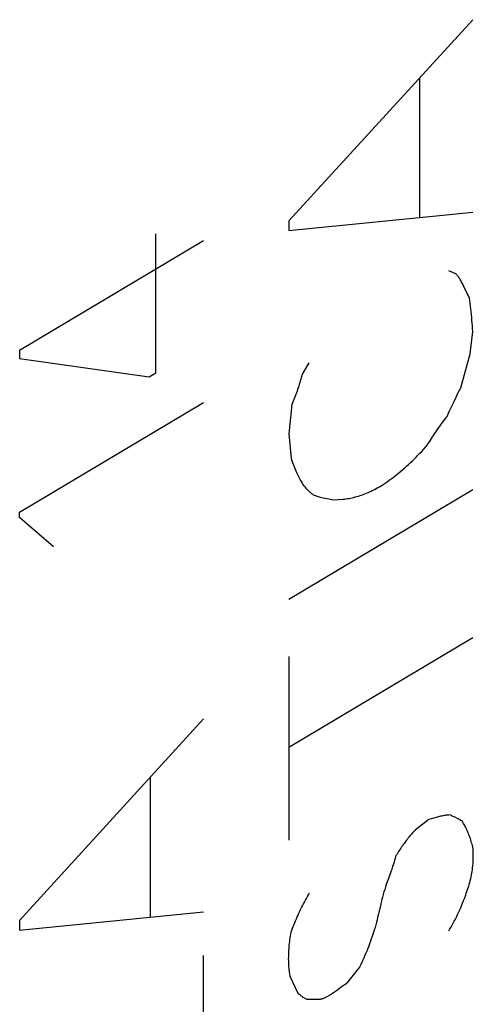
# Model space of a CAD drawing. Units: inches. Extents: x 73.5 to 136.8, y 114.2 to 182.8.
# Drawn here: x 118.6 to 121.2, y 139.3 to 144.9 of the extents above; entities that cross this region are included whole.
import ezdxf

# ---------------------------------------------------------------- set-up
doc = ezdxf.new("R2010")
doc.units = ezdxf.units.IN
doc.header["$MEASUREMENT"] = 0

# ---------------------------------------------------------------- blocks, each defined once
blk = doc.blocks.new('block 1966')
at = {"color": 7, "lineweight": 25, "true_color": 0xffffff}
blk.add_lwpolyline([(118.589, 139.7032), (119.633, 139.8071)], dxfattribs=at)
blk = doc.blocks.new('block 1982')
at = {"color": 7, "lineweight": 25, "true_color": 0xffffff}
blk.add_lwpolyline([(120.4233, 142.1451), (120.4319, 142.146), (120.4406, 142.1471), (120.4494, 142.1484), (120.4581, 142.1499), (120.4669, 142.1516), (120.4757, 142.1535), (120.4846, 142.1556), (120.4935, 142.1579), (120.5024, 142.1604), (120.5113, 142.163), (120.5203, 142.1659), (120.5292, 142.169), (120.5383, 142.1723), (120.5473, 142.1757), (120.5564, 142.1794), (120.5656, 142.1833), (120.5747, 142.1874), (120.584, 142.1916), (120.5932, 142.1961), (120.6025, 142.2008), (120.6119, 142.2057), (120.6212, 142.2108), (120.6306, 142.2161), (120.6401, 142.2216)], dxfattribs=at)
blk = doc.blocks.new('block 1983')
at = {"color": 7, "lineweight": 25, "true_color": 0xffffff}
blk.add_lwpolyline([(120.1165, 143.6675), (121.1605, 143.7714)], dxfattribs=at)
blk = doc.blocks.new('block 1984')
at = {"color": 7, "lineweight": 25, "true_color": 0xffffff}
blk.add_lwpolyline([(121.0288, 140.3561), (121.0225, 140.3556), (121.0162, 140.355), (121.0098, 140.3542), (121.0034, 140.3534), (120.997, 140.3524), (120.9906, 140.3514), (120.9842, 140.3502), (120.9777, 140.3489), (120.9712, 140.3475), (120.9647, 140.3459), (120.9581, 140.3443), (120.9516, 140.3425), (120.945, 140.3407), (120.9383, 140.3387), (120.9317, 140.3366), (120.925, 140.3343), (120.9183, 140.332), (120.9115, 140.3295)], dxfattribs=at)
blk = doc.blocks.new('block 1985')
at = {"color": 7, "lineweight": 25, "true_color": 0xffffff}
blk.add_lwpolyline([(120.3735, 142.1418), (120.4233, 142.1451)], dxfattribs=at)
blk = doc.blocks.new('block 1986')
at = {"color": 7, "lineweight": 25, "true_color": 0xffffff}
blk.add_lwpolyline([(120.2915, 139.3101), (120.2193, 139.3104)], dxfattribs=at)
blk = doc.blocks.new('block 2003')
at = {"color": 7, "lineweight": 25, "true_color": 0xffffff}
blk.add_lwpolyline([(118.589, 142.9421), (119.323, 142.8387)], dxfattribs=at)
blk = doc.blocks.new('block 2013')
at = {"color": 7, "lineweight": 25, "true_color": 0xffffff}
blk.add_lwpolyline([(120.2193, 139.3104), (120.2157, 139.3122), (120.2121, 139.3141), (120.2086, 139.3161), (120.2051, 139.3181), (120.2017, 139.3202), (120.1983, 139.3224), (120.1949, 139.3246), (120.1916, 139.3269), (120.1884, 139.3293), (120.1851, 139.3317), (120.1819, 139.3342), (120.1787, 139.3367), (120.1756, 139.3393), (120.1725, 139.342), (120.1695, 139.3448)], dxfattribs=at)
blk = doc.blocks.new('block 2019')
at = {"color": 7, "lineweight": 25, "true_color": 0xffffff}
blk.add_lwpolyline([(121.0641, 143.4219), (121.024, 143.4395)], dxfattribs=at)
blk = doc.blocks.new('block 2020')
at = {"color": 7, "lineweight": 25, "true_color": 0xffffff}
blk.add_lwpolyline([(121.101, 140.32), (121.0965, 140.3229), (121.0919, 140.3257), (121.0873, 140.3285), (121.0826, 140.3312), (121.0779, 140.3338), (121.0732, 140.3363), (121.0684, 140.3388), (121.0636, 140.3412), (121.0587, 140.3435), (121.0538, 140.3458), (121.0489, 140.348), (121.0439, 140.3501), (121.0389, 140.3522), (121.0339, 140.3542), (121.0288, 140.3561)], dxfattribs=at)
blk = doc.blocks.new('block 2031')
at = {"color": 7, "lineweight": 25, "true_color": 0xffffff}
blk.add_lwpolyline([(119.633, 143.6093), (118.589, 142.9873)], dxfattribs=at)
blk = doc.blocks.new('block 2032')
at = {"color": 7, "lineweight": 25, "true_color": 0xffffff}
blk.add_lwpolyline([(119.323, 142.8387), (119.3616, 142.8616)], dxfattribs=at)
blk = doc.blocks.new('block 2033')
at = {"color": 7, "lineweight": 25, "true_color": 0xffffff}
blk.add_lwpolyline([(118.589, 142.0716), (119.633, 142.6936)], dxfattribs=at)
blk = doc.blocks.new('block 2036')
at = {"color": 7, "lineweight": 25, "true_color": 0xffffff}
blk.add_lwpolyline([(118.7802, 141.8746), (118.589, 142.0414)], dxfattribs=at)
blk = doc.blocks.new('block 2053')
at = {"color": 7, "lineweight": 25, "true_color": 0xffffff}
blk.add_lwpolyline([(121.1605, 144.8623), (120.1165, 143.7221)], dxfattribs=at)
blk = doc.blocks.new('block 2055')
at = {"color": 7, "lineweight": 25, "true_color": 0xffffff}
blk.add_lwpolyline([(120.6401, 142.2216), (120.6515, 142.229), (120.6629, 142.2367), (120.6742, 142.2445), (120.6855, 142.2525), (120.6967, 142.2607), (120.7079, 142.2691), (120.719, 142.2777), (120.7301, 142.2864), (120.7411, 142.2953), (120.7521, 142.3044), (120.7631, 142.3137), (120.774, 142.3231), (120.7848, 142.3327), (120.7956, 142.3425), (120.8064, 142.3525), (120.8172, 142.3627), (120.8279, 142.3731), (120.8386, 142.3837), (120.8492, 142.3944), (120.8598, 142.4054), (120.8704, 142.4165), (120.8809, 142.4278), (120.8914, 142.4393), (120.9019, 142.451)], dxfattribs=at)
blk = doc.blocks.new('block 2056')
at = {"color": 7, "lineweight": 25, "true_color": 0xffffff}
blk.add_lwpolyline([(121.1605, 142.1981), (120.1165, 141.5761)], dxfattribs=at)
blk = doc.blocks.new('block 2057')
at = {"color": 7, "lineweight": 25, "true_color": 0xffffff}
blk.add_lwpolyline([(120.1165, 140.7395), (121.1605, 141.3615)], dxfattribs=at)
blk = doc.blocks.new('block 2063')
at = {"color": 7, "lineweight": 25, "true_color": 0xffffff}
blk.add_lwpolyline([(120.1695, 139.3448), (120.1245, 139.4405)], dxfattribs=at)
blk = doc.blocks.new('block 2073')
at = {"color": 7, "lineweight": 25, "true_color": 0xffffff}
blk.add_lwpolyline([(120.1165, 142.5163), (120.1293, 142.3751)], dxfattribs=at)
blk = doc.blocks.new('block 2081')
at = {"color": 7, "lineweight": 25, "true_color": 0xffffff}
blk.add_lwpolyline([(118.589, 142.9873), (118.589, 142.9421)], dxfattribs=at)
blk = doc.blocks.new('block 2082')
at = {"color": 7, "lineweight": 25, "true_color": 0xffffff}
blk.add_lwpolyline([(118.589, 139.7578), (118.589, 139.7032)], dxfattribs=at)
blk = doc.blocks.new('block 2087')
at = {"color": 7, "lineweight": 25, "true_color": 0xffffff}
blk.add_lwpolyline([(118.589, 142.0414), (118.589, 142.0716)], dxfattribs=at)
blk = doc.blocks.new('block 2090')
at = {"color": 7, "lineweight": 25, "true_color": 0xffffff}
blk.add_lwpolyline([(119.3295, 140.5664), (119.3295, 139.7769)], dxfattribs=at)
blk = doc.blocks.new('block 2092')
at = {"color": 7, "lineweight": 25, "true_color": 0xffffff}
blk.add_lwpolyline([(119.3616, 142.8616), (119.3616, 143.6492)], dxfattribs=at)
blk = doc.blocks.new('block 2099')
at = {"color": 7, "lineweight": 25, "true_color": 0xffffff}
blk.add_lwpolyline([(119.633, 138.6333), (119.633, 139.5603)], dxfattribs=at)
blk = doc.blocks.new('block 2101')
at = {"color": 7, "lineweight": 25, "true_color": 0xffffff}
blk.add_lwpolyline([(120.1165, 143.7221), (120.1165, 143.6675)], dxfattribs=at)
blk = doc.blocks.new('block 2102')
at = {"color": 7, "lineweight": 25, "true_color": 0xffffff}
blk.add_lwpolyline([(120.1165, 141.2539), (120.1165, 140.2138)], dxfattribs=at)
blk = doc.blocks.new('block 2111')
at = {"color": 7, "lineweight": 25, "true_color": 0xffffff}
blk.add_lwpolyline([(120.1341, 142.6813), (120.1165, 142.5163)], dxfattribs=at)
blk = doc.blocks.new('block 2116')
at = {"color": 7, "lineweight": 25, "true_color": 0xffffff}
blk.add_lwpolyline([(120.192, 142.8533), (120.1894, 142.8438), (120.1868, 142.8343), (120.1841, 142.8247), (120.1813, 142.8152), (120.1784, 142.8057), (120.1755, 142.7962), (120.1725, 142.7866), (120.1694, 142.7771), (120.1662, 142.7675), (120.163, 142.758), (120.1596, 142.7484), (120.1562, 142.7389), (120.1527, 142.7293), (120.1492, 142.7197), (120.1455, 142.7101), (120.1418, 142.7005), (120.138, 142.6909), (120.1341, 142.6813)], dxfattribs=at)
blk = doc.blocks.new('block 2119')
at = {"color": 7, "lineweight": 25, "true_color": 0xffffff}
blk.add_lwpolyline([(121.0143, 142.6141), (121.0267, 142.6414)], dxfattribs=at)
blk = doc.blocks.new('block 2120')
at = {"color": 7, "lineweight": 25, "true_color": 0xffffff}
blk.add_lwpolyline([(121.0267, 142.6414), (121.0392, 142.6686)], dxfattribs=at)
blk = doc.blocks.new('block 2121')
at = {"color": 7, "lineweight": 25, "true_color": 0xffffff}
blk.add_lwpolyline([(121.0392, 142.6686), (121.052, 142.6957)], dxfattribs=at)
blk = doc.blocks.new('block 2122')
at = {"color": 7, "lineweight": 25, "true_color": 0xffffff}
blk.add_lwpolyline([(121.052, 142.6957), (121.0649, 142.7228)], dxfattribs=at)
blk = doc.blocks.new('block 2123')
at = {"color": 7, "lineweight": 25, "true_color": 0xffffff}
blk.add_lwpolyline([(121.0649, 142.7228), (121.0781, 142.7499)], dxfattribs=at)
blk = doc.blocks.new('block 2124')
at = {"color": 7, "lineweight": 25, "true_color": 0xffffff}
blk.add_lwpolyline([(121.0781, 142.7499), (121.0914, 142.7769)], dxfattribs=at)
blk = doc.blocks.new('block 2125')
at = {"color": 7, "lineweight": 25, "true_color": 0xffffff}
blk.add_lwpolyline([(120.2289, 142.9186), (120.192, 142.8533)], dxfattribs=at)
blk = doc.blocks.new('block 2126')
at = {"color": 7, "lineweight": 25, "true_color": 0xffffff}
blk.add_lwpolyline([(120.9019, 142.451), (120.9077, 142.4605), (120.9136, 142.4699), (120.9195, 142.4793), (120.9254, 142.4887), (120.9315, 142.4979), (120.9375, 142.5072), (120.9436, 142.5164), (120.9498, 142.5255), (120.956, 142.5346), (120.9623, 142.5436), (120.9686, 142.5526), (120.975, 142.5615), (120.9814, 142.5704), (120.9879, 142.5792), (120.9944, 142.588), (121.001, 142.5968), (121.0076, 142.6055), (121.0143, 142.6141)], dxfattribs=at)
blk = doc.blocks.new('block 2127')
at = {"color": 7, "lineweight": 25, "true_color": 0xffffff}
blk.add_lwpolyline([(120.518, 139.494), (120.4409, 139.3991)], dxfattribs=at)
blk = doc.blocks.new('block 2128')
at = {"color": 7, "lineweight": 25, "true_color": 0xffffff}
blk.add_lwpolyline([(119.633, 140.8999), (118.589, 139.7578)], dxfattribs=at)
blk = doc.blocks.new('block 2130')
at = {"color": 7, "lineweight": 25, "true_color": 0xffffff}
blk.add_lwpolyline([(120.8344, 140.2723), (120.8292, 140.2667), (120.824, 140.261), (120.8188, 140.2553), (120.8137, 140.2495), (120.8087, 140.2436), (120.8037, 140.2377), (120.7987, 140.2317), (120.7938, 140.2257), (120.789, 140.2196), (120.7842, 140.2134), (120.7794, 140.2072), (120.7747, 140.201), (120.7701, 140.1946), (120.7655, 140.1882), (120.7609, 140.1817), (120.7564, 140.1752), (120.752, 140.1686), (120.7475, 140.1619), (120.7432, 140.1552), (120.7388, 140.1484), (120.7346, 140.1415), (120.7303, 140.1346), (120.7261, 140.1276), (120.722, 140.1205)], dxfattribs=at)
blk = doc.blocks.new('block 2131')
at = {"color": 7, "lineweight": 25, "true_color": 0xffffff}
blk.add_lwpolyline([(120.9115, 140.3295), (120.8344, 140.2723)], dxfattribs=at)
blk = doc.blocks.new('block 2132')
at = {"color": 7, "lineweight": 25, "true_color": 0xffffff}
blk.add_lwpolyline([(120.3859, 139.36), (120.3807, 139.3562), (120.3756, 139.3525), (120.3704, 139.349), (120.3654, 139.3455), (120.3603, 139.3421), (120.3562, 139.3394), (120.3521, 139.3368), (120.348, 139.3343), (120.344, 139.3319), (120.34, 139.3296), (120.336, 139.3274), (120.332, 139.3253), (120.3281, 139.3233), (120.3243, 139.3214), (120.3204, 139.3197), (120.3167, 139.318), (120.3129, 139.3165), (120.3093, 139.3151), (120.3056, 139.3139), (120.302, 139.3127), (120.2985, 139.3117), (120.295, 139.3109), (120.2915, 139.3101)], dxfattribs=at)
blk = doc.blocks.new('block 2134')
at = {"color": 7, "lineweight": 25, "true_color": 0xffffff}
blk.add_lwpolyline([(120.4409, 139.3991), (120.4352, 139.3953), (120.4295, 139.3914), (120.4238, 139.3875), (120.4183, 139.3835), (120.4127, 139.3795), (120.3859, 139.36)], dxfattribs=at)
blk = doc.blocks.new('block 2145')
at = {"color": 7, "lineweight": 25, "true_color": 0xffffff}
blk.add_lwpolyline([(121.1412, 143.287), (121.1381, 143.2926), (121.135, 143.2982), (121.1321, 143.3039), (121.1292, 143.3096), (121.1264, 143.3153), (121.1237, 143.321)], dxfattribs=at)
blk = doc.blocks.new('block 2146')
at = {"color": 7, "lineweight": 25, "true_color": 0xffffff}
blk.add_lwpolyline([(121.1098, 143.3504), (121.1069, 143.3564), (121.1039, 143.3624), (121.1009, 143.3682), (121.0979, 143.3739), (121.0948, 143.3795), (121.0917, 143.3849), (121.0889, 143.3896), (121.086, 143.3942), (121.0831, 143.3986), (121.0801, 143.4029), (121.0771, 143.407), (121.0739, 143.411), (121.0707, 143.4148), (121.0675, 143.4184), (121.0641, 143.4219)], dxfattribs=at)
blk = doc.blocks.new('block 2147')
at = {"color": 7, "lineweight": 25, "true_color": 0xffffff}
blk.add_lwpolyline([(121.1237, 143.321), (121.1157, 143.338), (121.1098, 143.3504)], dxfattribs=at)
blk = doc.blocks.new('block 2149')
at = {"color": 7, "lineweight": 25, "true_color": 0xffffff}
blk.add_lwpolyline([(120.1293, 142.3751), (120.1332, 142.3644), (120.137, 142.3539), (120.1409, 142.3438), (120.1446, 142.3339), (120.1484, 142.3244), (120.1522, 142.3151), (120.1559, 142.3062), (120.1597, 142.2975), (120.1635, 142.2892), (120.1672, 142.2811), (120.1711, 142.2734), (120.1749, 142.2659), (120.1787, 142.2586), (120.1826, 142.2516), (120.1866, 142.2449), (120.1916, 142.2367), (120.1966, 142.229), (120.2018, 142.2216), (120.207, 142.2145), (120.2124, 142.2078), (120.2179, 142.2016), (120.2235, 142.1957), (120.2292, 142.1902), (120.2332, 142.1867), (120.2372, 142.1835), (120.2413, 142.1805), (120.2455, 142.1776), (120.2498, 142.175), (120.2542, 142.1725), (120.2609, 142.169), (120.2678, 142.1659), (120.2749, 142.1631), (120.2821, 142.1606), (120.2893, 142.1583), (120.2968, 142.1563), (120.3043, 142.1544), (120.3118, 142.1527), (120.322, 142.1507), (120.3323, 142.1488), (120.3426, 142.1471), (120.358, 142.1445), (120.3735, 142.1418)], dxfattribs=at)
blk = doc.blocks.new('block 2151')
at = {"color": 7, "lineweight": 25, "true_color": 0xffffff}
blk.add_lwpolyline([(121.1605, 140.1745), (121.1583, 140.1827), (121.156, 140.1908), (121.1537, 140.1988), (121.1513, 140.2066), (121.1489, 140.2143), (121.1464, 140.2219), (121.1438, 140.2294), (121.1411, 140.2367), (121.1384, 140.2439), (121.1357, 140.251), (121.1328, 140.2579), (121.1299, 140.2647), (121.1269, 140.2714), (121.1239, 140.2779), (121.1208, 140.2843), (121.1177, 140.2906), (121.1145, 140.2968), (121.1112, 140.3028), (121.1079, 140.3086), (121.1045, 140.3144), (121.101, 140.32)], dxfattribs=at)
blk = doc.blocks.new('block 2153')
at = {"color": 7, "lineweight": 25, "true_color": 0xffffff}
blk.add_lwpolyline([(120.1245, 139.4405), (120.1231, 139.448), (120.1218, 139.4557), (120.1207, 139.4636), (120.1196, 139.4715), (120.1186, 139.4797), (120.1178, 139.4879), (120.1171, 139.4963), (120.1165, 139.5048), (120.116, 139.5135), (120.1157, 139.5224), (120.1155, 139.5313), (120.1153, 139.5405), (120.1154, 139.5497), (120.1155, 139.5591), (120.1158, 139.5687), (120.1162, 139.5783), (120.1167, 139.5881), (120.1173, 139.598), (120.1181, 139.6079), (120.119, 139.618), (120.1201, 139.6283), (120.1213, 139.6386), (120.1226, 139.649), (120.1241, 139.6596), (120.1257, 139.6703), (120.1274, 139.6811), (120.1293, 139.692)], dxfattribs=at)
blk = doc.blocks.new('block 2156')
at = {"color": 7, "lineweight": 25, "true_color": 0xffffff}
blk.add_lwpolyline([(121.1605, 143.095), (121.1593, 143.1113), (121.1581, 143.1275), (121.1567, 143.1437), (121.1553, 143.1599), (121.1538, 143.176), (121.1523, 143.192), (121.1506, 143.208), (121.1489, 143.2239), (121.1471, 143.2397), (121.1452, 143.2555), (121.1432, 143.2713), (121.1412, 143.287)], dxfattribs=at)
blk = doc.blocks.new('block 2157')
at = {"color": 7, "lineweight": 25, "true_color": 0xffffff}
blk.add_lwpolyline([(120.8569, 144.5307), (120.8569, 143.7413)], dxfattribs=at)
blk = doc.blocks.new('block 2170')
at = {"color": 7, "lineweight": 25, "true_color": 0xffffff}
blk.add_lwpolyline([(121.146, 142.9695), (121.1605, 143.095)], dxfattribs=at)
blk = doc.blocks.new('block 2177')
at = {"color": 7, "lineweight": 25, "true_color": 0xffffff}
blk.add_lwpolyline([(120.6234, 139.7889), (120.6202, 139.7757), (120.6169, 139.7622), (120.6133, 139.7483), (120.6095, 139.734), (120.6054, 139.7193), (120.6009, 139.7043), (120.5971, 139.692), (120.5931, 139.6794), (120.5889, 139.6666), (120.5844, 139.6536), (120.5797, 139.6403), (120.5747, 139.6267), (120.5695, 139.6129), (120.564, 139.5989), (120.5583, 139.5846), (120.5523, 139.5701), (120.546, 139.5553), (120.5394, 139.5403), (120.5326, 139.5251), (120.5255, 139.5097), (120.518, 139.494)], dxfattribs=at)
blk = doc.blocks.new('block 2180')
at = {"color": 7, "lineweight": 25, "true_color": 0xffffff}
blk.add_lwpolyline([(120.722, 140.1205), (120.7193, 140.1099), (120.7163, 140.0992), (120.7132, 140.0885), (120.7098, 140.0777), (120.7051, 140.0633), (120.7002, 140.0489), (120.6951, 140.0344)], dxfattribs=at)
blk = doc.blocks.new('block 2184')
at = {"color": 7, "lineweight": 25, "true_color": 0xffffff}
blk.add_lwpolyline([(121.0914, 142.7769), (121.146, 142.9695)], dxfattribs=at)
blk = doc.blocks.new('block 2190')
at = {"color": 7, "lineweight": 25, "true_color": 0xffffff}
blk.add_lwpolyline([(120.1293, 139.692), (120.1333, 139.703), (120.1373, 139.7139), (120.1414, 139.7248), (120.1457, 139.7356), (120.15, 139.7464), (120.1545, 139.7572), (120.159, 139.7679), (120.1637, 139.7785), (120.1684, 139.7892), (120.1733, 139.7998), (120.1783, 139.8104), (120.1833, 139.8209), (120.1885, 139.8314), (120.1938, 139.8419), (120.1992, 139.8523), (120.2047, 139.8627), (120.2103, 139.8731), (120.216, 139.8835), (120.2218, 139.8938), (120.2277, 139.9041), (120.2337, 139.9144)], dxfattribs=at)
blk = doc.blocks.new('block 2191')
at = {"color": 7, "lineweight": 25, "true_color": 0xffffff}
blk.add_lwpolyline([(120.6951, 140.0344), (120.6795, 139.9913), (120.6744, 139.9769), (120.6694, 139.9626), (120.6647, 139.9484), (120.6602, 139.9342), (120.6559, 139.92), (120.6519, 139.9056), (120.648, 139.8912), (120.6442, 139.8765), (120.6405, 139.8615), (120.6377, 139.85), (120.6234, 139.7889)], dxfattribs=at)
blk = doc.blocks.new('block 2208')
at = {"color": 7, "lineweight": 25, "true_color": 0xffffff}
blk.add_lwpolyline([(121.024, 139.6994), (121.0305, 139.7102), (121.0369, 139.7211), (121.0431, 139.7321), (121.0492, 139.7432), (121.0552, 139.7543), (121.0611, 139.7656), (121.0668, 139.7771), (121.0724, 139.7886), (121.0779, 139.8002), (121.0833, 139.8119), (121.0898, 139.8266), (121.0961, 139.8415), (121.1023, 139.8565), (121.1083, 139.8716), (121.1142, 139.8869), (121.1198, 139.9021), (121.1235, 139.9124), (121.1271, 139.9226), (121.1306, 139.9329), (121.134, 139.9432), (121.1372, 139.9536), (121.1403, 139.964), (121.1432, 139.9744), (121.146, 139.9848), (121.1485, 139.9952), (121.1508, 140.0057), (121.1529, 140.016), (121.1548, 140.0264), (121.1566, 140.0367), (121.1581, 140.0469), (121.1594, 140.0571), (121.1607, 140.0692), (121.1617, 140.0813), (121.1625, 140.0932), (121.163, 140.1051), (121.1632, 140.1169), (121.1632, 140.1266), (121.163, 140.1363), (121.1627, 140.1459), (121.1621, 140.1554), (121.1614, 140.165), (121.1605, 140.1745)], dxfattribs=at)

msp = doc.modelspace()

# ---------------------------------------------------------------- block references
for name in ['block 2053', 'block 2157', 'block 1983', 'block 2101', 'block 2031', 'block 2092', 'block 2019', 'block 2146', 'block 2147', 'block 2145', 'block 2156', 'block 2170', 'block 2081', 'block 2003', 'block 2184', 'block 2125', 'block 2032', 'block 2116', 'block 2124', 'block 2122', 'block 2123', 'block 2033', 'block 2111', 'block 2120', 'block 2121', 'block 2126', 'block 2119', 'block 2073', 'block 2055', 'block 2149', 'block 1982', 'block 2056', 'block 1985', 'block 2087', 'block 2036', 'block 2057', 'block 2102', 'block 2128', 'block 2090', 'block 2131', 'block 1984', 'block 2020', 'block 2151', 'block 2130', 'block 2208', 'block 2180', 'block 2191', 'block 2190', 'block 1966', 'block 2082', 'block 2177', 'block 2153', 'block 2099', 'block 2127', 'block 2063', 'block 2134', 'block 2013', 'block 1986', 'block 2132']:
    msp.add_blockref(name, (0, 0))

doc.saveas('drawing.dxf')
